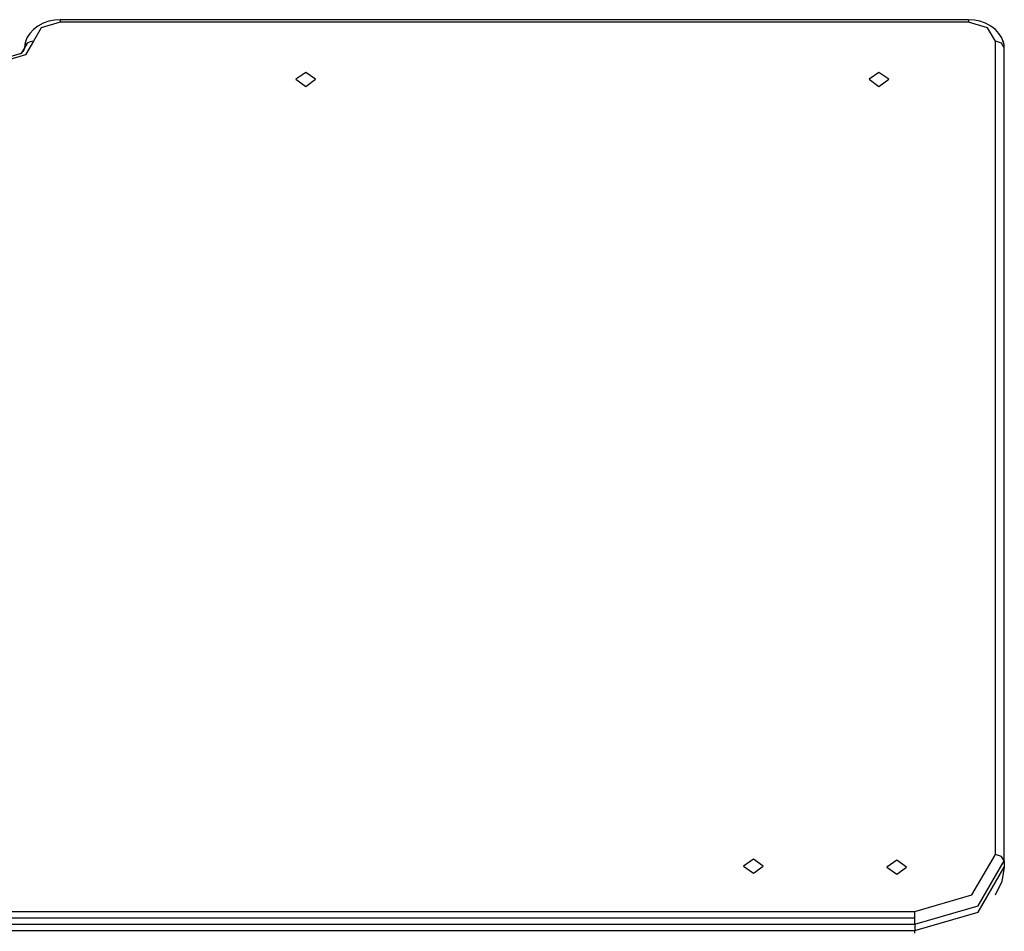
# Model space of a CAD drawing. Units: inches. Extents: x 267 to 327, y 158 to 261.
# Drawn here: x 286 to 292, y 256 to 261 of the extents above; entities that cross this region are included whole.
import ezdxf

# ---------------------------------------------------------------- set-up
doc = ezdxf.new("R2010")
doc.units = ezdxf.units.IN
doc.header["$MEASUREMENT"] = 0
doc.layers.add('Ebene 1', color=7, linetype='Continuous')

msp = doc.modelspace()

# ---------------------------------------------------------------- linework, layer by layer
at = {"layer": 'Ebene 1', "color": 179, "lineweight": 25, "true_color": 0x1a171b}
for points in [[(286.5568, 261.2814), (286.5239, 261.2788), (286.4926, 261.2724), (286.4612, 261.2612), (286.4323, 261.2461), (286.407, 261.2266), (286.3865, 261.2049), (286.371, 261.1798), (286.3606, 261.1525)], [(286.5568, 261.2669), (286.4511, 261.2356), (286.407, 261.1608)], [(286.5568, 261.2814), (286.5568, 261.2774), (286.5568, 261.2669)], [(291.627, 261.2814), (286.5568, 261.2814)], [(291.627, 261.2669), (286.5568, 261.2669)], [(291.8232, 261.1525), (291.8132, 261.1798), (291.7973, 261.2049), (291.777, 261.2266), (291.7515, 261.2461), (291.7226, 261.2612), (291.6911, 261.2724), (291.6597, 261.2788), (291.627, 261.2814)], [(291.627, 261.2814), (291.627, 261.2774), (291.627, 261.2669)], [(291.777, 261.1608), (291.7331, 261.2356), (291.627, 261.2669)], [(286.407, 261.1608), (286.3629, 261.0855), (286.2569, 261.0545)], [(286.3717, 261.1501), (286.3381, 261.0929), (286.2569, 261.0693)], [(286.3631, 261.1603), (286.3586, 261.1431), (286.3569, 261.1253)], [(286.3717, 261.1501), (286.3606, 261.1388), (286.3569, 261.1253)], [(286.407, 261.1608), (286.3879, 261.1579), (286.3717, 261.1501)], [(291.827, 261.1253), (291.8122, 261.1501), (291.777, 261.1608)], [(291.777, 256.6226), (291.777, 261.1608)], [(291.827, 261.1253), (291.8253, 261.1437), (291.8199, 261.1622)], [(286.3572, 261.1286), (286.3569, 261.1212), (286.3541, 261.1129), (286.3481, 261.1034), (286.3388, 261.094), (286.3343, 261.0905)], [(291.827, 256.5873), (291.827, 261.1253)], [(287.9821, 260.9488), (287.9271, 260.9875), (287.872, 260.9488)], [(291.1817, 260.9488), (291.1271, 260.9875), (291.072, 260.9488)], [(287.872, 260.9488), (287.9271, 260.9095), (287.9821, 260.9488)], [(291.072, 260.9488), (291.1271, 260.9095), (291.1817, 260.9488)], [(290.4815, 256.5576), (290.4264, 256.5964), (290.3714, 256.5576)], [(291.2813, 256.5516), (291.2262, 256.5904), (291.171, 256.5516)], [(291.3267, 256.3043), (291.6449, 256.3976), (291.777, 256.6226)], [(291.3267, 256.2338), (291.6806, 256.3372), (291.827, 256.5873)], [(291.827, 256.5873), (291.8122, 256.6122), (291.777, 256.6226)], [(291.827, 256.5873), (291.827, 256.552)], [(290.3714, 256.5576), (290.4264, 256.5189), (290.4815, 256.5576)], [(291.171, 256.5516), (291.2262, 256.5125), (291.2813, 256.5516)], [(291.3267, 256.1985), (291.6806, 256.3018), (291.827, 256.552)], [(291.827, 256.552), (291.8139, 256.4715), (291.7751, 256.395)], [(281.327, 256.3043), (291.3267, 256.3043)], [(281.327, 256.2691), (291.3267, 256.2691)], [(291.3267, 256.2691), (291.3267, 256.2881), (291.3267, 256.3043)], [(291.3267, 256.2338), (291.3267, 256.25), (291.3267, 256.2691)], [(281.327, 256.2338), (291.3267, 256.2338)], [(291.3267, 256.2338), (291.3267, 256.1985)], [(281.327, 256.1985), (291.3267, 256.1985)], [(291.3267, 256.1837), (291.3267, 256.1876), (291.3267, 256.1985)]]:
    msp.add_lwpolyline(points, dxfattribs=at)

doc.saveas('drawing.dxf')
